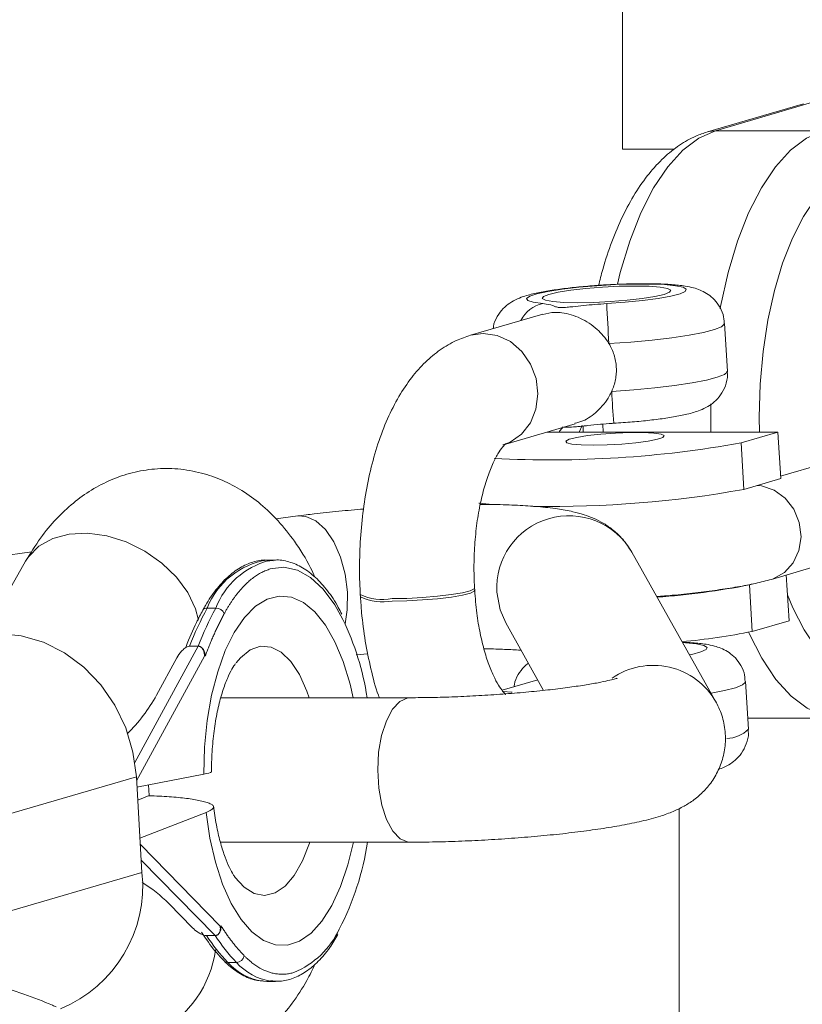
# Model space of a CAD drawing. Units: millimetres. Extents: x -2811 to 6520, y -454 to 3085.
# Drawn here: x 2809 to 2874, y 1220 to 1302 of the extents above; entities that cross this region are included whole.
import ezdxf

# ---------------------------------------------------------------- set-up
doc = ezdxf.new("R2010")
doc.units = ezdxf.units.MM

msp = doc.modelspace()

# ---------------------------------------------------------------- linework, layer by layer
at = {"color": 7, "linetype": 'Continuous', "lineweight": 15}
for p, q in [((2859.513, 1321.287), (2859.513, 1291.287)), ((2874.536, 1295.043), (2866.554, 1292.71)), ((2875.204, 1295.138), (2867.222, 1292.805)), ((2867.222, 1292.805), (2876.166, 1292.805)), ((2863.809, 1291.287), (2859.513, 1291.287)), ((2852.893, 1277.58), (2846.888, 1275.825)), ((2868.213, 1272.84), (2867.981, 1276.806)), ((2849.806, 1266.781), (2855.56, 1268.462)), ((2853.214, 1267.777), (2872.409, 1267.777)), ((2872.409, 1267.777), (2869.354, 1266.884)), ((2872.409, 1267.777), (2872.635, 1263.91)), ((2869.354, 1266.884), (2869.58, 1263.017)), ((2877.383, 1265.496), (2872.624, 1264.105)), ((2869.58, 1263.017), (2872.635, 1263.91)), ((2832.552, 1260.814), (2830.728, 1260.568)), ((2810.452, 1257.831), (2803.83, 1256.937)), ((2867.252, 1245.376), (2860.273, 1257.805)), ((2871.859, 1255.547), (2879.626, 1257.817)), ((2809.948, 1257.05), (2806.53, 1251.04)), ((2830.707, 1257.153), (2829.992, 1257.153)), ((2830.143, 1257.107), (2830.707, 1257.153)), ((2873.103, 1255.91), (2873.325, 1252.11)), ((2847.231, 1254.64), (2847.22, 1254.838)), ((2870.384, 1255.184), (2870.044, 1255.084)), ((2870.044, 1255.084), (2870.27, 1251.217)), ((2837.736, 1254.284), (2837.747, 1254.085)), ((2825.735, 1253.166), (2825.019, 1253.166)), ((2873.325, 1252.11), (2870.27, 1251.217)), ((2849.81, 1251.931), (2852.956, 1246.326)), ((2824.281, 1249.995), (2823.559, 1249.995)), ((2822.501, 1249.023), (2820.821, 1245.933)), ((2824.792, 1249.17), (2824.865, 1249.191)), ((2837.388, 1249.285), (2838.359, 1249.374)), ((2852.466, 1247.2), (2849.504, 1246.335)), ((2869.952, 1243.093), (2869.72, 1247.059)), ((2841.861, 1245.717), (2826.161, 1245.717)), ((2869.898, 1244.016), (2877.615, 1244.016)), ((2819.146, 1239.141), (2802.741, 1234.346)), ((2819.61, 1231.208), (2819.146, 1239.141)), ((2819.196, 1238.295), (2824.753, 1239.371)), ((2820.214, 1237.587), (2820.162, 1238.482)), ((2820.214, 1237.587), (2819.259, 1237.212)), ((2864.213, 1236.518), (2864.213, 1214.938)), ((2824.939, 1236.195), (2819.445, 1234.04)), ((2826.116, 1233.717), (2841.861, 1233.717)), ((2803.204, 1226.414), (2819.61, 1231.208)), ((2823.811, 1226.601), (2821.833, 1228.621)), ((2826.102, 1226.747), (2826.175, 1226.768)), ((2825.686, 1225.965), (2824.964, 1225.965)), ((2827.455, 1223.736), (2826.739, 1223.736)), ((2829.992, 1222.153), (2830.707, 1222.153))]:
    msp.add_line(p, q, dxfattribs=at)
at = {"color": 8, "linetype": 'Continuous', "lineweight": 15}
for p, q in [((2857.882, 1268.444), (2857.893, 1267.777)), ((2856.155, 1268.32), (2855.908, 1267.777)), ((2819.024, 1240.323), (2824.281, 1249.995)), ((2824.792, 1249.17), (2819.165, 1238.818)), ((2819.475, 1233.518), (2826.102, 1226.747)), ((2825.686, 1225.965), (2819.55, 1232.233))]:
    msp.add_line(p, q, dxfattribs=at)
at = {"color": 8, "linetype": 'Continuous', "lineweight": 15, "flags": 128}
for points in [[(2867.222, 1292.805), (2865.844, 1292.196), (2864.514, 1291.189), (2863.255, 1289.804), (2862.087, 1288.062), (2861.03, 1285.994), (2860.103, 1283.636), (2859.322, 1281.027), (2859.085, 1280.059)], [(2867.222, 1292.805), (2866.701, 1292.748), (2866.552, 1292.71)], [(2867.608, 1278.016), (2867.644, 1278.213), (2868.267, 1281.027), (2869.048, 1283.636), (2869.974, 1285.994), (2871.031, 1288.062), (2872.199, 1289.804), (2873.459, 1291.189), (2874.789, 1292.196), (2876.166, 1292.805)], [(2879.023, 1289.831), (2877.818, 1289.297), (2876.654, 1288.417), (2875.552, 1287.204), (2874.53, 1285.68), (2873.605, 1283.871), (2872.795, 1281.807), (2872.111, 1279.525), (2871.567, 1277.062), (2871.171, 1274.462), (2870.93, 1271.768), (2870.849, 1269.028), (2870.865, 1267.777)], [(2867.981, 1276.806), (2867.975, 1276.756), (2867.73, 1276.53), (2867.144, 1276.293), (2866.236, 1276.054), (2865.04, 1275.823), (2863.6, 1275.606), (2861.968, 1275.413), (2860.204, 1275.25), (2858.373, 1275.124)], [(2846.888, 1275.825), (2847.946, 1275.976), (2849.102, 1275.801), (2850.193, 1275.29), (2851.138, 1274.481), (2851.867, 1273.433), (2852.325, 1272.224), (2852.478, 1270.945), (2852.316, 1269.689), (2851.851, 1268.55), (2851.116, 1267.613), (2850.166, 1266.946), (2849.56, 1266.709)], [(2858.604, 1271.158), (2860.436, 1271.284), (2862.2, 1271.447), (2863.832, 1271.64), (2865.272, 1271.856), (2866.467, 1272.088), (2867.375, 1272.327), (2867.962, 1272.563), (2868.206, 1272.79), (2868.213, 1272.84)], [(2866.838, 1267.777), (2866.824, 1269.03), (2866.835, 1270.124)], [(2870.707, 1263.346), (2871.041, 1263.308), (2872.08, 1262.96), (2873, 1262.294), (2873.719, 1261.369), (2874.173, 1260.269), (2874.322, 1259.09), (2874.152, 1257.937), (2873.679, 1256.913), (2872.944, 1256.109), (2872.013, 1255.596), (2871.859, 1255.547)], [(2836.671, 1254.479), (2836.48, 1255.971), (2836.093, 1257.394), (2835.534, 1258.657), (2834.838, 1259.683), (2834.049, 1260.406), (2833.216, 1260.781), (2832.552, 1260.814)], [(2824.308, 1252.156), (2824.058, 1253.095), (2823.415, 1254.447), (2822.468, 1255.736), (2821.261, 1256.901), (2819.849, 1257.888), (2818.3, 1258.651), (2816.686, 1259.154), (2815.082, 1259.374), (2813.562, 1259.301), (2812.2, 1258.937), (2811.056, 1258.3), (2810.187, 1257.42), (2809.948, 1257.05)], [(2830.265, 1256.41), (2831.392, 1256.549), (2832.517, 1256.311), (2833.613, 1255.701), (2834.656, 1254.732), (2835.623, 1253.426), (2836.298, 1252.218)], [(2836.475, 1251.851), (2836.653, 1253.012), (2836.671, 1254.479)], [(2840.372, 1253.945), (2841.596, 1253.968), (2842.886, 1254.035), (2844.145, 1254.141), (2845.281, 1254.278), (2846.209, 1254.436), (2846.86, 1254.603), (2847.186, 1254.767), (2847.22, 1254.838)], [(2840.383, 1253.747), (2841.608, 1253.77), (2842.897, 1253.837), (2844.157, 1253.942), (2845.293, 1254.079), (2846.221, 1254.237), (2846.872, 1254.405), (2847.198, 1254.569), (2847.231, 1254.64)], [(2849.81, 1251.931), (2849.338, 1253.012), (2849.064, 1254.479)], [(2824.753, 1239.371), (2824.812, 1241.621), (2825.026, 1243.824), (2825.39, 1245.927), (2825.895, 1247.878), (2826.528, 1249.631), (2827.276, 1251.143), (2828.119, 1252.378), (2829.038, 1253.307), (2830.01, 1253.906), (2831.011, 1254.161), (2832.019, 1254.067), (2833.007, 1253.625), (2833.953, 1252.846), (2834.834, 1251.749), (2835.628, 1250.36), (2836.316, 1248.713), (2836.882, 1246.848), (2837.142, 1245.717)], [(2873.199, 1254.268), (2873.651, 1253.181), (2874.574, 1251.368), (2875.595, 1249.84), (2876.696, 1248.622), (2877.859, 1247.737), (2879.063, 1247.198), (2880.289, 1247.016), (2881.515, 1247.193)], [(2877.681, 1244.017), (2877.605, 1244.016), (2876.204, 1244.224), (2874.827, 1244.84), (2873.498, 1245.852), (2872.239, 1247.243), (2871.073, 1248.989), (2870.018, 1251.062), (2869.976, 1251.156)], [(2833.491, 1245.717), (2833.3, 1246.268), (2832.686, 1247.638), (2831.967, 1248.727), (2831.171, 1249.497), (2830.324, 1249.922), (2829.457, 1249.985), (2828.599, 1249.686), (2827.782, 1249.033), (2827.424, 1248.616)], [(2865.06, 1249.28), (2865.251, 1249.319), (2866.018, 1249.519), (2866.455, 1249.717), (2866.538, 1249.901), (2866.264, 1250.061), (2865.646, 1250.19), (2864.719, 1250.28), (2864.491, 1250.294)], [(2869.72, 1247.059), (2869.713, 1247.009), (2869.469, 1246.783), (2868.882, 1246.546), (2867.974, 1246.307), (2866.852, 1246.088)], [(2841.863, 1245.717), (2841.681, 1245.704), (2841.02, 1245.416), (2840.413, 1244.77), (2839.896, 1243.806), (2839.503, 1242.585), (2839.258, 1241.185), (2839.177, 1239.692), (2839.264, 1238.2), (2839.514, 1236.804), (2839.912, 1235.591), (2840.432, 1234.638), (2841.042, 1234.003), (2841.704, 1233.728), (2841.86, 1233.717)], [(2850.338, 1246.174), (2850.265, 1246.185), (2849.611, 1246.228)], [(2837.169, 1233.717), (2836.711, 1231.824), (2836.103, 1230.026), (2835.378, 1228.46), (2834.554, 1227.163), (2833.649, 1226.168), (2832.687, 1225.498), (2831.689, 1225.169), (2830.681, 1225.19), (2829.687, 1225.559), (2828.73, 1226.268), (2827.834, 1227.3), (2827.019, 1228.629), (2826.307, 1230.225), (2825.714, 1232.048), (2825.254, 1234.054), (2824.939, 1236.195)], [(2827.325, 1230.821), (2828.089, 1229.981), (2828.926, 1229.462), (2829.79, 1229.301), (2830.653, 1229.504), (2831.484, 1230.064), (2832.254, 1230.961), (2832.935, 1232.163), (2833.504, 1233.629), (2833.532, 1233.717)]]:
    msp.add_lwpolyline(points, dxfattribs=at)
at = {"color": 7, "linetype": 'Continuous', "lineweight": 15, "flags": 128}
for points in [[(2858.191, 1278.446), (2859.723, 1278.556), (2861.171, 1278.701), (2862.458, 1278.875), (2863.513, 1279.066), (2864.279, 1279.266), (2864.716, 1279.464), (2864.8, 1279.648), (2864.525, 1279.808), (2863.908, 1279.937), (2862.98, 1280.027), (2861.794, 1280.073), (2860.411, 1280.073), (2858.908, 1280.027), (2857.365, 1279.937), (2855.866, 1279.808), (2854.491, 1279.648), (2853.316, 1279.464), (2852.402, 1279.266), (2851.801, 1279.066), (2851.544, 1278.875), (2851.644, 1278.701), (2852.098, 1278.556), (2852.88, 1278.446)], [(2855.802, 1278.524), (2857.121, 1278.548), (2858.512, 1278.617), (2859.88, 1278.727), (2861.132, 1278.871), (2862.182, 1279.038), (2862.959, 1279.218), (2863.41, 1279.397), (2863.504, 1279.564), (2863.235, 1279.708), (2862.621, 1279.818), (2861.704, 1279.887), (2860.546, 1279.911), (2859.227, 1279.887), (2857.836, 1279.818), (2856.467, 1279.708), (2855.216, 1279.564), (2854.166, 1279.397), (2853.388, 1279.217), (2852.938, 1279.038), (2852.843, 1278.871), (2853.113, 1278.727), (2853.727, 1278.617), (2854.644, 1278.548), (2855.802, 1278.524)], [(2857.057, 1266.688), (2856.057, 1266.712), (2855.307, 1266.781), (2854.874, 1266.888), (2854.797, 1267.025), (2855.082, 1267.18), (2855.704, 1267.338), (2856.608, 1267.485), (2857.713, 1267.609), (2858.922, 1267.698), (2860.126, 1267.745), (2861.219, 1267.745), (2862.104, 1267.698), (2862.702, 1267.609), (2862.96, 1267.485), (2862.855, 1267.338), (2862.396, 1267.18), (2861.624, 1267.025), (2860.609, 1266.888), (2859.439, 1266.781), (2858.219, 1266.712), (2857.057, 1266.688)], [(2847.578, 1261.886), (2847.635, 1261.878), (2848.717, 1261.759)], [(2807.718, 1251.04), (2809.592, 1250.859), (2811.431, 1250.322), (2813.178, 1249.446), (2814.78, 1248.256), (2816.188, 1246.789), (2817.361, 1245.09), (2818.261, 1243.211), (2818.863, 1241.207), (2819.146, 1239.141)], [(2829.699, 1222.165), (2829.97, 1222.153), (2829.992, 1222.153)], [(2830.707, 1222.153), (2830.686, 1222.153), (2830.32, 1222.174)]]:
    msp.add_lwpolyline(points, dxfattribs=at)
at = {"color": 8, "linetype": 'Continuous', "lineweight": 15}
for centre, radius, start, end in [((2853.387, 1275.927), 2.57, 101.38579, 154.1167), ((2999.583, 1278.657), 141.178, 183.04502, 184.12144), ((2855.059, 1254.828), 6.005, 29.72753, 183.32478), ((2830.994, 1250.809), 6.423, 98.97615, 158.47126), ((2831.833, 1250.781), 6.548, 104.95489, 158.64537), ((2839.579, 1258.204), 4.332, 244.82708, 280.54809), ((2839.59, 1258.003), 4.329, 244.8101, 280.55782), ((2824.989, 1252.778), 0.389, 85.58458, 147.12499), ((2862.052, 1242.431), 5.975, 29.06641, 124.9269), ((2868.107, 1244.951), 2.619, 271.40309, 314.78276), ((2829.487, 1229.524), 7.171, 292.43151, 335.06371), ((2816.556, 1226.045), 9.245, 298.30329, 352.07391), ((2826.728, 1224.171), 0.435, 225.19795, 271.42898), ((2830.289, 1226.85), 4.722, 221.26054, 262.82615), ((2831.026, 1226.879), 4.757, 221.34808, 261.46854)]:
    msp.add_arc(centre, radius, start, end, dxfattribs=at)
at = {"color": 7, "linetype": 'Continuous', "lineweight": 15}
for centre, radius, start, end in [((3120.053, 1291.095), 262.167, 182.76529, 183.49252), ((2853.602, 1353.916), 88.446, 266.91818, 280.25895), ((2853.584, 1352.45), 90.852, 269.07573, 280.14112), ((2857.18, 1321.97), 68.111, 274.37694, 280.88696), ((2849.018, 1240.245), 27.255, 151.70242, 159.04), ((2849.733, 1240.245), 27.255, 151.70242, 159.04), ((2825.726, 1252.381), 0.784, 24.16231, 89.37521), ((2815.308, 1242.202), 23.257, 8.69436, 25.50912), ((2858.861, 1308.671), 58.575, 275.47749, 281.232), ((2808.671, 1252.636), 13.876, 314.33869, 331.11632), ((2815.837, 1236.992), 22.72, 332.49855, 351.71392), ((2808.678, 1230.06), 10.992, 292.28893, 5.99732), ((2812.642, 1219.393), 13.024, 45.11471, 57.54032), ((2837.405, 1234.018), 14.815, 212.92987, 223.95214), ((2838.12, 1234.018), 14.815, 212.92987, 223.95214), ((2827.425, 1224.429), 0.693, 272.43416, 347.75492)]:
    msp.add_arc(centre, radius, start, end, dxfattribs=at)
for points, knots in [([(2866.554, 1292.71), (2866.229, 1292.601), (2865.415, 1292.327), (2864.188, 1291.628), (2862.89, 1290.586), (2861.669, 1289.255), (2860.532, 1287.634), (2859.5, 1285.744), (2858.602, 1283.618), (2857.938, 1281.683), (2857.63, 1280.409), (2857.522, 1279.965)], [0, 0, 0, 0, 0.07273, 0.182584, 0.2964683, 0.416901, 0.543074, 0.6724224, 0.8021711, 0.9310578, 1, 1, 1, 1]), ([(2867.945, 1276.804), (2867.928, 1277.051), (2867.891, 1277.59), (2867.523, 1278.312), (2867.027, 1278.908), (2866.471, 1279.324), (2865.911, 1279.599), (2865.331, 1279.785), (2864.596, 1279.933), (2863.642, 1280.037), (2862.376, 1280.099), (2860.986, 1280.111), (2859.475, 1280.077), (2857.935, 1280.002), (2856.412, 1279.889), (2854.96, 1279.741), (2853.623, 1279.562), (2852.423, 1279.349), (2851.527, 1279.129), (2850.799, 1278.869), (2850.182, 1278.55), (2849.568, 1278.056), (2849.084, 1277.394), (2848.797, 1276.797), (2848.778, 1276.436), (2848.775, 1276.377)], [0, 0, 0, 0, 0.028384, 0.06213, 0.092181, 0.120448, 0.148856, 0.180527, 0.222387, 0.287507, 0.34502, 0.405311, 0.463396, 0.520697, 0.577835, 0.635164, 0.693145, 0.752737, 0.816765, 0.856548, 0.894375, 0.925321, 0.958195, 0.993073, 1, 1, 1, 1]), ([(2852.88, 1278.446), (2853.279, 1278.408), (2853.522, 1278.352), (2853.787, 1278.257), (2853.856, 1278.224), (2853.987, 1278.176), (2854.035, 1278.161), (2854.14, 1278.141), (2854.18, 1278.135), (2854.283, 1278.125), (2854.347, 1278.122), (2854.493, 1278.122), (2854.575, 1278.125), (2854.74, 1278.133), (2854.823, 1278.139), (2855.064, 1278.159), (2855.219, 1278.175), (2855.677, 1278.222), (2855.976, 1278.256), (2856.587, 1278.319), (2856.897, 1278.349), (2857.532, 1278.403), (2857.86, 1278.427), (2858.191, 1278.446)], [0, 0, 0, 0, 0.25, 0.25, 0.375, 0.375, 0.4375, 0.4375, 0.46875, 0.46875, 0.5, 0.5, 0.53125, 0.53125, 0.5625, 0.5625, 0.625, 0.625, 0.75, 0.75, 0.875, 0.875, 1, 1, 1, 1]), ([(2858.373, 1275.124), (2858.364, 1275.138), (2858.1, 1275.576), (2857.395, 1276.402), (2856.029, 1277.305), (2854.784, 1277.669), (2853.719, 1277.752), (2853.227, 1277.627), (2852.9, 1277.544)], [0, 0, 0, 0, 0.00746, 0.2306991, 0.4798691, 0.7294735, 0.8199178, 1, 1, 1, 1]), ([(2846.888, 1275.825), (2846.488, 1275.688), (2845.597, 1275.382), (2844.332, 1274.625), (2843.091, 1273.596), (2841.946, 1272.304), (2840.897, 1270.737), (2839.965, 1268.899), (2839.178, 1266.833), (2838.553, 1264.605), (2838.093, 1262.27), (2837.795, 1259.864), (2837.657, 1257.42), (2837.669, 1255.552), (2837.724, 1254.513), (2837.736, 1254.284)], [0, 0, 0, 0, 0.056906, 0.12673, 0.199259, 0.276828, 0.360385, 0.448817, 0.538989, 0.628258, 0.716251, 0.803222, 0.889558, 0.975647, 1, 1, 1, 1]), ([(2858.604, 1271.158), (2858.746, 1271.471), (2858.851, 1271.797), (2858.95, 1272.307), (2858.973, 1272.481), (2858.997, 1272.825), (2858.999, 1273.168), (2858.957, 1273.509), (2858.894, 1273.849), (2858.852, 1274.019), (2858.695, 1274.512), (2858.552, 1274.825), (2858.373, 1275.124)], [0, 0, 0, 0, 0.25, 0.25, 0.375, 0.375, 0.5, 0.625, 0.625, 0.75, 0.75, 1, 1, 1, 1]), ([(2858.77, 1268.51), (2859.036, 1268.527), (2859.808, 1268.575), (2861.072, 1268.683), (2862.485, 1268.842), (2863.77, 1269.032), (2864.928, 1269.264), (2865.784, 1269.507), (2866.531, 1269.844), (2867.141, 1270.266), (2867.684, 1270.85), (2868.074, 1271.626), (2868.261, 1272.333), (2868.193, 1272.738), (2868.177, 1272.838)], [0, 0, 0, 0, 0.0579923, 0.1689279, 0.2806297, 0.3941298, 0.5120652, 0.6441019, 0.7196675, 0.7789144, 0.841375, 0.9077991, 0.9772493, 1, 1, 1, 1]), ([(2855.545, 1268.514), (2855.767, 1268.569), (2856.437, 1268.734), (2857.477, 1269.501), (2858.242, 1270.41), (2858.541, 1271.026), (2858.604, 1271.158)], [0, 0, 0, 0, 0.170848, 0.517459, 0.89737, 1, 1, 1, 1]), ([(2856.238, 1268.282), (2856.358, 1268.294), (2856.836, 1268.344), (2857.598, 1268.424), (2858.354, 1268.49), (2858.726, 1268.507), (2858.769, 1268.509)], [0, 0, 0, 0, 0.145404, 0.578105, 0.950355, 1, 1, 1, 1]), ([(2854.564, 1268.201), (2854.461, 1268.088), (2854.341, 1267.956), (2854.261, 1267.798), (2854.25, 1267.777)], [0, 0, 0, 0, 0.863038, 1, 1, 1, 1]), ([(2854.643, 1268.194), (2854.691, 1268.189), (2854.935, 1268.164), (2855.387, 1268.202), (2855.871, 1268.242), (2856.13, 1268.27), (2856.238, 1268.282)], [0, 0, 0, 0, 0.096029, 0.4902585, 0.786955, 1, 1, 1, 1]), ([(2856.228, 1268.281), (2856.228, 1268.255), (2856.225, 1268.087), (2856.235, 1267.919), (2856.243, 1267.777)], [0, 0, 0, 0, 0.150456, 1, 1, 1, 1]), ([(2847.22, 1254.838), (2847.204, 1255.161), (2847.159, 1256.107), (2847.177, 1257.696), (2847.316, 1259.547), (2847.573, 1261.301), (2847.928, 1262.893), (2848.357, 1264.267), (2848.82, 1265.374), (2849.273, 1266.18), (2849.627, 1266.656), (2849.829, 1266.826), (2849.797, 1266.807), (2849.789, 1266.801)], [0, 0, 0, 0, 0.0558249, 0.1635306, 0.271239, 0.3781619, 0.4836179, 0.5868799, 0.6872185, 0.7840753, 0.8774662, 0.9686785, 1, 1, 1, 1]), ([(2833.967, 1255.735), (2833.852, 1255.991), (2833.369, 1257.061), (2832.364, 1258.626), (2830.974, 1260.393), (2829.514, 1261.802), (2827.955, 1262.942), (2826.303, 1263.815), (2824.511, 1264.438), (2822.612, 1264.767), (2820.665, 1264.765), (2818.797, 1264.449), (2817.035, 1263.849), (2815.39, 1262.994), (2813.862, 1261.899), (2812.447, 1260.559), (2811.111, 1258.956), (2810.348, 1257.706), (2809.948, 1257.05)], [0, 0, 0, 0, 0.026445, 0.110403, 0.181518, 0.248014, 0.310755, 0.37086, 0.429294, 0.492929, 0.554329, 0.614248, 0.673439, 0.732967, 0.793966, 0.857673, 0.925318, 1, 1, 1, 1]), ([(2838.012, 1261.388), (2837.324, 1261.33), (2835.914, 1261.211), (2834.09, 1261.014), (2833.001, 1260.872), (2832.552, 1260.814)], [0, 0, 0, 0, 0.358721, 0.735955, 1, 1, 1, 1]), ([(2860.273, 1257.805), (2860.034, 1258.177), (2859.594, 1258.858), (2858.765, 1259.636), (2857.942, 1260.21), (2857.106, 1260.632), (2856.25, 1260.949), (2855.263, 1261.211), (2854.046, 1261.427), (2852.552, 1261.594), (2850.795, 1261.707), (2849.187, 1261.765), (2848.084, 1261.768), (2847.699, 1261.769)], [0, 0, 0, 0, 0.076359, 0.140307, 0.203406, 0.267499, 0.336859, 0.4203, 0.537048, 0.673125, 0.798215, 0.929517, 1, 1, 1, 1]), ([(2830.487, 1257.08), (2830.304, 1257.112), (2829.749, 1257.208), (2828.815, 1257.02), (2827.732, 1256.551), (2826.701, 1255.772), (2825.744, 1254.721), (2825.077, 1253.735), (2824.737, 1253.122), (2824.663, 1252.989)], [0, 0, 0, 0, 0.083801, 0.254643, 0.425223, 0.599341, 0.778213, 0.951727, 1, 1, 1, 1]), ([(2836.192, 1252.644), (2836.1, 1252.838), (2835.745, 1253.581), (2835.02, 1254.628), (2834.03, 1255.751), (2832.951, 1256.565), (2831.818, 1257.044), (2830.839, 1257.213), (2830.264, 1257.1), (2830.069, 1257.062)], [0, 0, 0, 0, 0.061069, 0.233871, 0.407243, 0.580154, 0.750301, 0.915451, 1, 1, 1, 1]), ([(2826.442, 1252.702), (2826.487, 1252.783), (2826.576, 1252.945), (2826.713, 1253.179), (2826.852, 1253.407), (2826.993, 1253.627), (2827.136, 1253.84), (2827.282, 1254.046), (2827.428, 1254.242), (2827.652, 1254.528), (2827.92, 1254.838), (2828.236, 1255.161), (2828.534, 1255.435), (2828.856, 1255.694), (2829.202, 1255.931), (2829.552, 1256.131), (2829.907, 1256.295), (2830.145, 1256.372), (2830.265, 1256.41)], [0, 0, 0, 0, 0.040812, 0.081623, 0.122433, 0.163243, 0.204051, 0.24486, 0.285667, 0.325023, 0.428321, 0.500006, 0.571695, 0.657357, 0.743019, 0.828681, 0.914341, 1, 1, 1, 1]), ([(2862.347, 1254.112), (2862.774, 1254.147), (2863.882, 1254.238), (2865.582, 1254.422), (2867.41, 1254.656), (2869.083, 1254.92), (2870.588, 1255.207), (2871.433, 1255.433), (2871.859, 1255.547)], [0, 0, 0, 0, 0.108732, 0.282488, 0.457415, 0.634545, 0.815926, 1, 1, 1, 1]), ([(2849.803, 1245.983), (2849.81, 1245.978), (2849.837, 1245.961), (2849.643, 1246.127), (2849.309, 1246.572), (2848.888, 1247.303), (2848.45, 1248.305), (2848.03, 1249.569), (2847.668, 1251.063), (2847.379, 1252.767), (2847.281, 1254.002), (2847.231, 1254.64)], [0, 0, 0, 0, 0.04051, 0.150866, 0.259777, 0.371229, 0.487341, 0.608395, 0.733754, 0.862457, 1, 1, 1, 1]), ([(2837.747, 1254.085), (2837.777, 1253.655), (2837.863, 1252.415), (2838.123, 1250.394), (2838.598, 1248.097), (2838.999, 1246.528), (2839.289, 1245.784), (2839.315, 1245.717)], [0, 0, 0, 0, 0.144917, 0.417985, 0.693293, 0.972394, 1, 1, 1, 1]), ([(2824.663, 1252.989), (2824.486, 1252.652), (2823.992, 1251.708), (2823.523, 1250.641), (2823.241, 1249.899), (2823.228, 1249.866)], [0, 0, 0, 0, 0.346057, 0.970732, 1, 1, 1, 1]), ([(2824.865, 1249.191), (2824.913, 1249.319), (2825.008, 1249.573), (2825.155, 1249.947), (2825.306, 1250.315), (2825.459, 1250.677), (2825.616, 1251.032), (2825.775, 1251.38), (2825.937, 1251.721), (2826.103, 1252.056), (2826.271, 1252.384), (2826.385, 1252.596), (2826.442, 1252.702)], [0, 0, 0, 0, 0.100001, 0.200003, 0.300004, 0.400005, 0.500006, 0.600006, 0.700006, 0.800005, 0.900003, 1, 1, 1, 1]), ([(2823.559, 1249.995), (2823.492, 1249.993), (2823.418, 1249.969), (2823.287, 1249.906), (2823.228, 1249.868), (2823.064, 1249.748), (2822.972, 1249.659), (2822.726, 1249.392), (2822.601, 1249.208), (2822.501, 1249.023)], [0, 0, 0, 0, 0.125, 0.125, 0.25, 0.25, 0.5, 0.5, 1, 1, 1, 1]), ([(2824.287, 1249.995), (2824.307, 1249.993), (2824.348, 1249.991), (2824.408, 1249.973), (2824.466, 1249.946), (2824.536, 1249.899), (2824.613, 1249.821), (2824.709, 1249.671), (2824.767, 1249.493), (2824.789, 1249.336), (2824.793, 1249.244), (2824.792, 1249.197), (2824.792, 1249.17)], [0, 0, 0, 0, 0.060126, 0.121845, 0.185382, 0.25078, 0.36845, 0.50104, 0.749704, 0.874817, 0.927207, 1, 1, 1, 1]), ([(2824.865, 1249.191), (2824.859, 1249.284), (2824.844, 1249.374), (2824.791, 1249.552), (2824.754, 1249.638), (2824.656, 1249.794), (2824.594, 1249.863), (2824.45, 1249.964), (2824.368, 1249.993), (2824.287, 1249.995)], [0, 0, 0, 0, 0.25, 0.25, 0.5, 0.5, 0.75, 0.75, 0.9938301, 0.9938301, 0.9938301, 0.9938301]), ([(2848.001, 1249.77), (2848.059, 1249.77), (2848.69, 1249.771), (2849.707, 1249.736), (2850.686, 1249.694), (2851.055, 1249.662), (2851.085, 1249.659)], [0, 0, 0, 0, 0.046637, 0.508654, 0.959469, 1, 1, 1, 1]), ([(2869.684, 1247.057), (2869.667, 1247.304), (2869.63, 1247.843), (2869.262, 1248.565), (2868.765, 1249.161), (2868.21, 1249.577), (2867.649, 1249.852), (2867.07, 1250.038), (2866.332, 1250.185), (2865.498, 1250.283), (2864.755, 1250.313), (2864.473, 1250.325)], [0, 0, 0, 0, 0.086721, 0.189822, 0.281633, 0.367995, 0.454789, 0.551549, 0.679443, 0.878398, 1, 1, 1, 1]), ([(2825.389, 1239.602), (2825.388, 1239.704), (2825.38, 1240.397), (2825.447, 1241.678), (2825.634, 1243.37), (2825.926, 1244.922), (2826.289, 1246.263), (2826.695, 1247.351), (2827.063, 1248.101), (2827.319, 1248.484), (2827.362, 1248.533), (2827.366, 1248.538)], [0, 0, 0, 0, 0.025122, 0.170546, 0.315293, 0.457993, 0.597408, 0.732353, 0.861978, 0.986379, 1, 1, 1, 1]), ([(2851.688, 1248.586), (2851.568, 1248.494), (2851.252, 1248.251), (2850.824, 1247.642), (2850.536, 1247.051), (2850.516, 1246.689), (2850.513, 1246.63)], [0, 0, 0, 0, 0.2130775, 0.559482, 0.9270054, 1, 1, 1, 1]), ([(2859.063, 1247.338), (2859.065, 1247.339), (2859.072, 1247.342), (2858.816, 1247.26), (2858.301, 1247.131), (2857.473, 1246.958), (2856.346, 1246.761), (2854.941, 1246.556), (2853.304, 1246.355), (2851.491, 1246.171), (2849.561, 1246.011), (2847.57, 1245.882), (2845.581, 1245.788), (2843.644, 1245.728), (2842.452, 1245.721), (2841.861, 1245.717)], [0, 0, 0, 0, 0.027202, 0.080339, 0.142662, 0.21384, 0.292159, 0.375482, 0.462011, 0.550492, 0.640115, 0.730347, 0.820809, 0.911117, 1, 1, 1, 1]), ([(2841.861, 1233.717), (2842.216, 1233.719), (2843.251, 1233.722), (2845.052, 1233.761), (2847.249, 1233.848), (2849.464, 1233.975), (2851.656, 1234.139), (2853.787, 1234.337), (2855.822, 1234.568), (2857.733, 1234.83), (2859.507, 1235.124), (2861.158, 1235.464), (2862.514, 1235.825), (2863.638, 1236.225), (2864.559, 1236.659), (2865.433, 1237.209), (2866.272, 1237.931), (2867.031, 1238.859), (2867.627, 1239.974), (2867.995, 1241.228), (2868.094, 1242.582), (2867.89, 1243.937), (2867.532, 1244.864), (2867.286, 1245.314), (2867.252, 1245.376)], [0, 0, 0, 0, 0.030414, 0.088748, 0.146687, 0.20441, 0.262122, 0.319956, 0.378126, 0.436942, 0.496946, 0.559287, 0.627112, 0.674615, 0.713134, 0.746587, 0.780028, 0.813912, 0.848683, 0.884056, 0.919788, 0.957853, 0.994154, 1, 1, 1, 1]), ([(2867.476, 1239.782), (2867.546, 1239.802), (2867.824, 1239.881), (2868.269, 1240.101), (2868.88, 1240.518), (2869.423, 1241.103), (2869.813, 1241.879), (2869.999, 1242.586), (2869.932, 1242.991), (2869.915, 1243.091)], [0, 0, 0, 0, 0.066423, 0.264643, 0.420057, 0.583902, 0.758143, 0.940321, 1, 1, 1, 1]), ([(2825.353, 1239.602), (2825.364, 1239.597), (2825.475, 1239.544), (2825.18, 1239.46), (2824.828, 1239.386), (2824.753, 1239.371)], [0, 0, 0, 0, 0.076707, 0.804246, 1, 1, 1, 1]), ([(2820.175, 1237.571), (2820.773, 1237.556), (2821.336, 1237.531), (2822.126, 1237.477), (2822.38, 1237.456), (2822.862, 1237.41), (2823.09, 1237.384), (2823.737, 1237.301), (2824.12, 1237.237), (2824.617, 1237.125), (2824.77, 1237.086), (2825.045, 1237.004), (2825.167, 1236.961), (2825.275, 1236.917)], [0, 0, 0, 0, 0.25, 0.25, 0.375, 0.375, 0.5, 0.5, 0.75, 0.75, 0.875, 0.875, 1, 1, 1, 1]), ([(2824.939, 1236.195), (2825.11, 1236.262), (2825.245, 1236.328), (2825.395, 1236.425), (2825.437, 1236.457), (2825.502, 1236.521), (2825.526, 1236.553), (2825.569, 1236.645), (2825.561, 1236.704), (2825.473, 1236.815), (2825.392, 1236.868), (2825.275, 1236.917)], [0, 0, 0, 0, 0.25, 0.25, 0.375, 0.375, 0.5, 0.5, 0.75, 0.75, 1, 1, 1, 1]), ([(2827.321, 1230.836), (2827.279, 1230.893), (2827.165, 1231.045), (2826.86, 1231.596), (2826.495, 1232.456), (2826.127, 1233.591), (2825.807, 1234.964), (2825.626, 1236.032), (2825.563, 1236.626), (2825.558, 1236.675)], [0, 0, 0, 0, 0.097607, 0.258303, 0.427044, 0.604716, 0.790484, 0.982706, 1, 1, 1, 1]), ([(2825.692, 1225.965), (2825.71, 1225.966), (2825.746, 1225.968), (2825.8, 1225.982), (2825.853, 1226.005), (2825.904, 1226.035), (2825.953, 1226.075), (2825.998, 1226.123), (2826.041, 1226.179), (2826.086, 1226.257), (2826.129, 1226.362), (2826.161, 1226.487), (2826.178, 1226.625), (2826.176, 1226.717), (2826.175, 1226.768)], [0, 0, 0, 0, 0.054962, 0.111237, 0.169268, 0.229456, 0.292155, 0.357675, 0.426282, 0.498203, 0.61585, 0.749682, 0.859339, 1, 1, 1, 1]), ([(2826.102, 1226.747), (2826.106, 1226.723), (2826.112, 1226.679), (2826.118, 1226.591), (2826.115, 1226.484), (2826.096, 1226.359), (2826.057, 1226.237), (2825.998, 1226.13), (2825.916, 1226.042), (2825.814, 1225.979), (2825.732, 1225.97), (2825.692, 1225.965)], [0, 0, 0, 0, 0.0681075, 0.1251804, 0.2502893, 0.3750553, 0.4996452, 0.6321931, 0.7498989, 0.8784886, 1, 1, 1, 1]), ([(2826.175, 1226.768), (2826.236, 1226.673), (2826.358, 1226.482), (2826.543, 1226.205), (2826.73, 1225.936), (2826.92, 1225.674), (2827.112, 1225.421), (2827.306, 1225.176), (2827.503, 1224.94), (2827.701, 1224.711), (2827.901, 1224.491), (2828.035, 1224.351), (2828.103, 1224.282)], [0, 0, 0, 0, 0.100001, 0.200003, 0.300004, 0.400005, 0.500006, 0.600006, 0.700006, 0.800005, 0.900003, 1, 1, 1, 1]), ([(2824.964, 1225.965), (2824.897, 1225.966), (2824.82, 1225.982), (2824.683, 1226.023), (2824.62, 1226.048), (2824.444, 1226.126), (2824.344, 1226.184), (2824.072, 1226.359), (2823.93, 1226.479), (2823.811, 1226.601)], [0, 0, 0, 0, 0.125, 0.125, 0.25, 0.25, 0.5, 0.5, 1, 1, 1, 1]), ([(2824.552, 1226.245), (2824.696, 1226.025), (2825.187, 1225.274), (2825.818, 1224.495), (2826.313, 1223.976), (2826.422, 1223.862)], [0, 0, 0, 0, 0.243855, 0.834606, 1, 1, 1, 1]), ([(2830.269, 1222.212), (2830.533, 1222.184), (2831.17, 1222.117), (2832.175, 1222.381), (2833.246, 1222.931), (2834.26, 1223.793), (2835.144, 1224.819), (2835.644, 1225.671), (2835.86, 1226.04)], [0, 0, 0, 0, 0.1259705, 0.3045275, 0.4837772, 0.6674882, 0.855866, 1, 1, 1, 1]), ([(2828.103, 1224.282), (2828.155, 1224.229), (2828.26, 1224.124), (2828.419, 1223.976), (2828.58, 1223.836), (2828.742, 1223.704), (2828.905, 1223.581), (2829.069, 1223.466), (2829.233, 1223.36), (2829.482, 1223.213), (2829.777, 1223.067), (2830.119, 1222.936), (2830.439, 1222.843), (2830.78, 1222.778), (2831.141, 1222.747), (2831.503, 1222.756), (2831.864, 1222.801), (2832.104, 1222.864), (2832.223, 1222.895)], [0, 0, 0, 0, 0.040812, 0.081623, 0.122433, 0.163243, 0.204051, 0.24486, 0.285667, 0.325023, 0.428321, 0.500006, 0.571695, 0.657357, 0.743019, 0.828681, 0.914341, 1, 1, 1, 1]), ([(2812.493, 1220.03), (2812.391, 1220.076), (2810.795, 1220.801), (2807.214, 1221.962), (2803.67, 1222.977), (2801.885, 1223.488)], [0, 0, 0, 0, 0.032794, 0.513054, 1, 1, 1, 1]), ([(2826.422, 1223.862), (2826.602, 1223.688), (2827.123, 1223.184), (2828.045, 1222.596), (2828.963, 1222.219), (2829.508, 1222.209), (2829.661, 1222.206)], [0, 0, 0, 0, 0.182711, 0.528264, 0.867945, 1, 1, 1, 1]), ([(2829.689, 1217.743), (2830.059, 1218.076), (2830.94, 1218.867), (2832.135, 1220.372), (2833.209, 1221.986), (2833.766, 1223.146), (2833.992, 1223.617)], [0, 0, 0, 0, 0.205852, 0.48933, 0.792717, 1, 1, 1, 1]), ([(2801.767, 1223.182), (2803.143, 1222.413), (2804.499, 1221.618), (2806.482, 1220.364), (2807.134, 1219.935), (2808.415, 1219.047), (2809.044, 1218.588), (2810.266, 1217.626), (2810.86, 1217.123), (2811.971, 1216.067), (2812.491, 1215.515), (2813.18, 1214.623), (2813.394, 1214.315), (2813.781, 1213.67), (2813.955, 1213.329), (2814.234, 1212.631), (2814.34, 1212.272), (2814.437, 1211.718), (2814.459, 1211.529), (2814.479, 1211.153), (2814.478, 1210.965), (2814.44, 1210.404), (2814.368, 1210.032), (2814.137, 1209.293), (2813.98, 1208.934), (2813.605, 1208.248), (2813.386, 1207.917), (2812.9, 1207.275), (2812.637, 1206.969), (2811.805, 1206.088), (2811.195, 1205.547), (2810.23, 1204.777), (2809.899, 1204.527), (2809.229, 1204.042), (2808.889, 1203.807), (2807.859, 1203.118), (2807.157, 1202.682), (2805.735, 1201.84), (2805.014, 1201.434), (2802.829, 1200.25), (2801.345, 1199.505), (2799.844, 1198.785)], [0, 0, 0, 0, 0.125, 0.125, 0.1875, 0.1875, 0.25, 0.25, 0.3125, 0.3125, 0.375, 0.375, 0.40625, 0.40625, 0.4375, 0.4375, 0.46875, 0.46875, 0.484375, 0.484375, 0.5, 0.5, 0.53125, 0.53125, 0.5625, 0.5625, 0.59375, 0.59375, 0.625, 0.625, 0.6875, 0.6875, 0.71875, 0.71875, 0.75, 0.75, 0.8125, 0.8125, 0.875, 0.875, 1, 1, 1, 1])]:
    msp.add_open_spline(points, degree=3, knots=knots, dxfattribs=at)
for points in [[(2824.281, 1249.995), (2824.283, 1249.995), (2824.285, 1249.995), (2824.287, 1249.995)], [(2825.692, 1225.965), (2825.69, 1225.965), (2825.688, 1225.965), (2825.686, 1225.965)]]:
    msp.add_open_spline(points, degree=3, dxfattribs=at)

doc.saveas('drawing.dxf')
